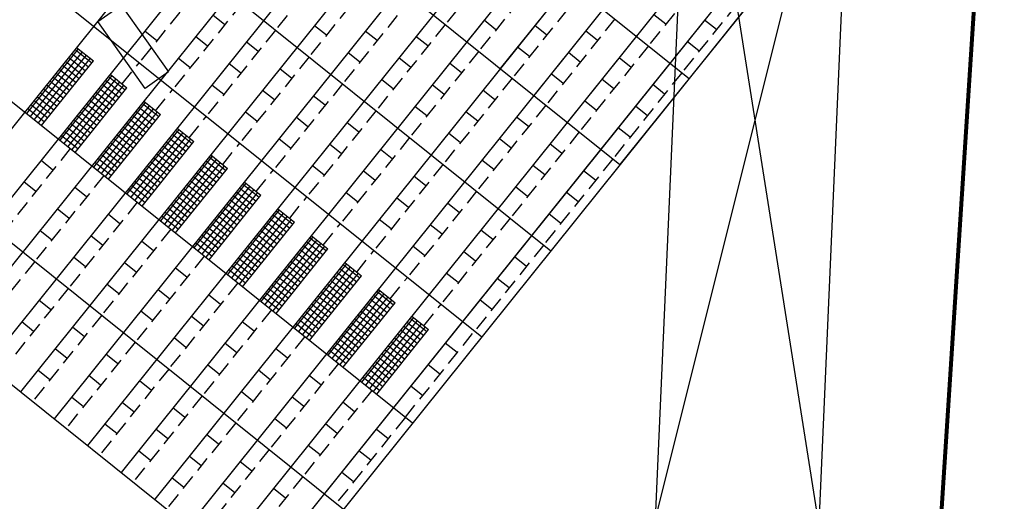
# Model space of a CAD drawing. Extents: x 1688695 to 1689973, y 4794303 to 4798641.
# Drawn here: x 1689392 to 1689408, y 4795571 to 4795579 of the extents above; entities that cross this region are included whole.
import ezdxf

# ---------------------------------------------------------------- set-up
doc = ezdxf.new("R2010")
doc.units = 0
doc.linetypes.add('TRATTEGGIATA2', pattern=[0.375, 0.25, -0.125])
doc.layers.add('delimitazioni', color=7, linetype='CONTINUOUS')
doc.layers.add('RECINZIONI', color=251, linetype='CONTINUOUS', lineweight=80)

msp = doc.modelspace()

# ---------------------------------------------------------------- linework, layer by layer
at = {"layer": 'delimitazioni'}
for p, q in [((1689383.748, 4795593.393), (1689402.976, 4795577.97)), ((1689382.621, 4795591.989), (1689401.85, 4795576.566)), ((1689381.495, 4795590.585), (1689400.724, 4795575.162)), ((1689380.369, 4795589.181), (1689399.598, 4795573.758)), ((1689401.163, 4795588.655), (1689389.9, 4795574.613)), ((1689401.163, 4795588.655), (1689389.9, 4795574.613)), ((1689401.709, 4795588.217), (1689390.446, 4795574.175)), ((1689401.709, 4795588.217), (1689390.446, 4795574.175)), ((1689401.709, 4795588.217), (1689390.446, 4795574.175)), ((1689379.243, 4795587.777), (1689398.471, 4795572.354)), ((1689402.255, 4795587.779), (1689390.992, 4795573.737)), ((1689402.255, 4795587.779), (1689390.992, 4795573.737)), ((1689402.255, 4795587.779), (1689390.992, 4795573.737)), ((1689402.801, 4795587.341), (1689391.538, 4795573.299)), ((1689402.801, 4795587.341), (1689391.538, 4795573.299)), ((1689402.801, 4795587.341), (1689391.538, 4795573.299)), ((1689403.347, 4795586.903), (1689392.084, 4795572.861)), ((1689403.347, 4795586.903), (1689392.084, 4795572.861)), ((1689403.347, 4795586.903), (1689392.084, 4795572.861)), ((1689378.116, 4795586.373), (1689397.345, 4795570.949)), ((1689403.893, 4795586.465), (1689392.631, 4795572.423)), ((1689403.893, 4795586.465), (1689392.631, 4795572.423)), ((1689403.893, 4795586.465), (1689392.631, 4795572.423)), ((1689404.439, 4795586.027), (1689393.177, 4795571.985)), ((1689404.439, 4795586.027), (1689393.177, 4795571.985)), ((1689404.439, 4795586.027), (1689393.177, 4795571.985)), ((1689404.985, 4795585.589), (1689393.723, 4795571.547)), ((1689404.985, 4795585.589), (1689393.723, 4795571.547)), ((1689404.985, 4795585.589), (1689393.723, 4795571.547)), ((1689404.985, 4795585.589), (1689399.354, 4795578.568)), ((1689404.985, 4795585.589), (1689399.354, 4795578.568)), ((1689404.985, 4795585.589), (1689399.354, 4795578.568)), ((1689405.531, 4795585.151), (1689394.269, 4795571.109)), ((1689405.531, 4795585.151), (1689394.269, 4795571.109)), ((1689405.531, 4795585.151), (1689394.269, 4795571.109)), ((1689405.531, 4795585.151), (1689399.9, 4795578.13)), ((1689405.531, 4795585.151), (1689399.9, 4795578.13)), ((1689405.531, 4795585.151), (1689399.9, 4795578.13)), ((1689406.077, 4795584.713), (1689394.815, 4795570.672)), ((1689406.077, 4795584.713), (1689394.815, 4795570.672)), ((1689406.077, 4795584.713), (1689394.815, 4795570.672)), ((1689406.077, 4795584.713), (1689400.446, 4795577.692)), ((1689406.077, 4795584.713), (1689400.446, 4795577.692)), ((1689406.077, 4795584.713), (1689400.446, 4795577.692)), ((1689406.623, 4795584.275), (1689395.361, 4795570.234)), ((1689406.623, 4795584.275), (1689395.361, 4795570.234)), ((1689406.623, 4795584.275), (1689395.361, 4795570.234)), ((1689406.623, 4795584.275), (1689400.992, 4795577.254)), ((1689406.623, 4795584.275), (1689400.992, 4795577.254)), ((1689406.623, 4795584.275), (1689400.992, 4795577.254)), ((1689407.169, 4795583.837), (1689395.907, 4795569.796)), ((1689407.169, 4795583.837), (1689395.907, 4795569.796)), ((1689407.169, 4795583.837), (1689395.907, 4795569.796)), ((1689407.169, 4795583.837), (1689401.538, 4795576.816)), ((1689402.431, 4795570.784), (1689403.008, 4795583.905)), ((1689403.008, 4795583.905), (1689405.092, 4795570.665)), ((1689402.431, 4795570.784), (1689405.669, 4795583.786)), ((1689405.092, 4795570.665), (1689405.669, 4795583.786)), ((1689407.481, 4795583.587), (1689396.219, 4795569.545)), ((1689407.481, 4795583.587), (1689401.85, 4795576.566)), ((1689383.777, 4795579.525), (1689396.219, 4795569.545)), ((1689393.342, 4795578.896), (1689393.725, 4795579.167)), ((1689393.725, 4795579.167), (1689394.495, 4795578.079)), ((1689395.411, 4795578.846), (1689395.216, 4795579.003)), ((1689402.595, 4795578.853), (1689402.4, 4795579.009)), ((1689394.112, 4795577.808), (1689393.342, 4795578.896)), ((1689397.066, 4795578.673), (1689396.871, 4795578.829)), ((1689399.83, 4795578.763), (1689399.635, 4795578.919)), ((1689400.658, 4795578.676), (1689400.463, 4795578.832)), ((1689403.422, 4795578.766), (1689403.227, 4795578.922)), ((1689394.302, 4795578.582), (1689394.107, 4795578.739)), ((1689397.894, 4795578.586), (1689397.699, 4795578.742)), ((1689401.486, 4795578.589), (1689401.291, 4795578.745)), ((1689395.129, 4795578.495), (1689394.934, 4795578.652)), ((1689395.957, 4795578.408), (1689395.762, 4795578.565)), ((1689398.721, 4795578.499), (1689398.526, 4795578.655)), ((1689403.141, 4795578.415), (1689402.946, 4795578.571)), ((1689393.024, 4795578.454), (1689392.179, 4795577.401)), ((1689393.088, 4795578.402), (1689392.243, 4795577.349)), ((1689393.152, 4795578.351), (1689392.307, 4795577.298)), ((1689392.92, 4795578.378), (1689393.193, 4795578.159)), ((1689392.971, 4795578.442), (1689393.244, 4795578.223)), ((1689392.997, 4795578.475), (1689393.27, 4795578.256)), ((1689397.612, 4795578.235), (1689397.417, 4795578.391)), ((1689400.376, 4795578.325), (1689400.181, 4795578.481)), ((1689401.204, 4795578.238), (1689401.009, 4795578.394)), ((1689393.216, 4795578.3), (1689392.371, 4795577.247)), ((1689392.426, 4795577.203), (1689393.27, 4795578.256)), ((1689392.766, 4795578.186), (1689393.039, 4795577.967)), ((1689392.817, 4795578.25), (1689393.09, 4795578.031)), ((1689392.869, 4795578.314), (1689393.142, 4795578.095)), ((1689394.848, 4795578.144), (1689394.653, 4795578.301)), ((1689395.675, 4795578.057), (1689395.48, 4795578.214)), ((1689398.44, 4795578.148), (1689398.245, 4795578.304)), ((1689399.267, 4795578.061), (1689399.072, 4795578.217)), ((1689402.032, 4795578.151), (1689401.837, 4795578.307)), ((1689392.663, 4795578.058), (1689392.936, 4795577.839)), ((1689392.715, 4795578.122), (1689392.988, 4795577.903)), ((1689393.543, 4795578.037), (1689393.817, 4795577.818)), ((1689394.495, 4795578.079), (1689394.112, 4795577.808)), ((1689396.503, 4795577.97), (1689396.308, 4795578.127)), ((1689400.923, 4795577.887), (1689400.728, 4795578.043)), ((1689392.509, 4795577.866), (1689392.782, 4795577.647)), ((1689392.561, 4795577.93), (1689392.834, 4795577.711)), ((1689392.612, 4795577.994), (1689392.885, 4795577.775)), ((1689393.57, 4795578.016), (1689392.725, 4795576.963)), ((1689393.634, 4795577.964), (1689392.789, 4795576.911)), ((1689393.698, 4795577.913), (1689392.853, 4795576.86)), ((1689393.415, 4795577.876), (1689393.688, 4795577.657)), ((1689393.466, 4795577.94), (1689393.739, 4795577.721)), ((1689393.517, 4795578.004), (1689393.79, 4795577.785)), ((1689395.394, 4795577.706), (1689395.199, 4795577.863)), ((1689398.158, 4795577.797), (1689397.963, 4795577.953)), ((1689398.986, 4795577.71), (1689398.791, 4795577.866)), ((1689401.75, 4795577.8), (1689401.555, 4795577.956)), ((1689402.578, 4795577.713), (1689402.383, 4795577.869)), ((1689392.407, 4795577.738), (1689392.68, 4795577.519)), ((1689392.458, 4795577.802), (1689392.731, 4795577.583)), ((1689393.762, 4795577.862), (1689392.917, 4795576.809)), ((1689392.972, 4795576.765), (1689393.817, 4795577.818)), ((1689393.312, 4795577.748), (1689393.585, 4795577.529)), ((1689393.363, 4795577.812), (1689393.636, 4795577.593)), ((1689396.221, 4795577.619), (1689396.026, 4795577.776)), ((1689399.813, 4795577.623), (1689399.618, 4795577.779)), ((1689392.253, 4795577.546), (1689392.526, 4795577.327)), ((1689392.304, 4795577.61), (1689392.577, 4795577.391)), ((1689392.355, 4795577.674), (1689392.629, 4795577.455)), ((1689393.158, 4795577.556), (1689393.431, 4795577.337)), ((1689393.209, 4795577.62), (1689393.482, 4795577.401)), ((1689393.261, 4795577.684), (1689393.534, 4795577.465)), ((1689394.116, 4795577.578), (1689393.271, 4795576.525)), ((1689394.063, 4795577.566), (1689394.336, 4795577.347)), ((1689394.09, 4795577.599), (1689394.363, 4795577.38)), ((1689397.049, 4795577.532), (1689396.854, 4795577.689)), ((1689401.469, 4795577.449), (1689401.274, 4795577.605)), ((1689392.202, 4795577.482), (1689392.475, 4795577.263)), ((1689393.055, 4795577.428), (1689393.328, 4795577.209)), ((1689393.107, 4795577.492), (1689393.38, 4795577.273)), ((1689394.18, 4795577.526), (1689393.335, 4795576.473)), ((1689394.244, 4795577.475), (1689393.399, 4795576.422)), ((1689394.308, 4795577.424), (1689393.463, 4795576.371)), ((1689393.961, 4795577.438), (1689394.234, 4795577.219)), ((1689394.012, 4795577.502), (1689394.285, 4795577.283)), ((1689395.94, 4795577.268), (1689395.745, 4795577.425)), ((1689398.704, 4795577.359), (1689398.509, 4795577.515)), ((1689399.532, 4795577.272), (1689399.337, 4795577.428)), ((1689402.296, 4795577.362), (1689402.101, 4795577.518)), ((1689392.902, 4795577.236), (1689393.175, 4795577.017)), ((1689392.953, 4795577.3), (1689393.226, 4795577.081)), ((1689393.004, 4795577.364), (1689393.277, 4795577.145)), ((1689393.518, 4795576.327), (1689394.363, 4795577.38)), ((1689393.807, 4795577.246), (1689394.08, 4795577.027)), ((1689393.858, 4795577.31), (1689394.131, 4795577.091)), ((1689393.909, 4795577.374), (1689394.182, 4795577.155)), ((1689396.767, 4795577.181), (1689396.572, 4795577.338)), ((1689397.595, 4795577.095), (1689397.4, 4795577.251)), ((1689400.359, 4795577.185), (1689400.164, 4795577.341)), ((1689392.799, 4795577.108), (1689393.072, 4795576.889)), ((1689392.85, 4795577.172), (1689393.123, 4795576.953)), ((1689393.704, 4795577.118), (1689393.977, 4795576.899)), ((1689393.755, 4795577.182), (1689394.028, 4795576.963)), ((1689394.662, 4795577.14), (1689393.817, 4795576.087)), ((1689394.726, 4795577.088), (1689393.881, 4795576.035)), ((1689394.558, 4795577.064), (1689394.831, 4795576.845)), ((1689394.609, 4795577.128), (1689394.882, 4795576.909)), ((1689394.636, 4795577.161), (1689394.909, 4795576.942)), ((1689399.25, 4795576.921), (1689399.055, 4795577.077)), ((1689402.015, 4795577.011), (1689401.82, 4795577.167)), ((1689392.748, 4795577.044), (1689393.021, 4795576.825)), ((1689393.55, 4795576.926), (1689393.823, 4795576.707)), ((1689393.601, 4795576.99), (1689393.875, 4795576.771)), ((1689393.653, 4795577.054), (1689393.926, 4795576.835)), ((1689394.79, 4795577.037), (1689393.945, 4795575.984)), ((1689394.854, 4795576.986), (1689394.009, 4795575.933)), ((1689394.064, 4795575.889), (1689394.909, 4795576.942)), ((1689394.455, 4795576.936), (1689394.728, 4795576.717)), ((1689394.507, 4795577), (1689394.78, 4795576.781)), ((1689396.486, 4795576.83), (1689396.291, 4795576.987)), ((1689397.313, 4795576.743), (1689397.118, 4795576.9)), ((1689400.078, 4795576.834), (1689399.883, 4795576.99)), ((1689400.905, 4795576.747), (1689400.71, 4795576.903)), ((1689393.448, 4795576.798), (1689393.721, 4795576.579)), ((1689393.499, 4795576.862), (1689393.772, 4795576.643)), ((1689394.301, 4795576.744), (1689394.574, 4795576.525)), ((1689394.353, 4795576.808), (1689394.626, 4795576.589)), ((1689394.404, 4795576.872), (1689394.677, 4795576.653)), ((1689401.538, 4795576.816), (1689395.907, 4795569.796)), ((1689398.141, 4795576.657), (1689397.946, 4795576.813)), ((1689392.612, 4795576.476), (1689392.417, 4795576.633)), ((1689393.294, 4795576.606), (1689393.567, 4795576.388)), ((1689393.345, 4795576.67), (1689393.618, 4795576.451)), ((1689393.396, 4795576.734), (1689393.669, 4795576.515)), ((1689394.199, 4795576.616), (1689394.472, 4795576.397)), ((1689394.25, 4795576.68), (1689394.523, 4795576.461)), ((1689395.208, 4795576.702), (1689394.363, 4795575.649)), ((1689395.272, 4795576.65), (1689394.427, 4795575.597)), ((1689395.336, 4795576.599), (1689394.491, 4795575.546)), ((1689395.104, 4795576.626), (1689395.377, 4795576.407)), ((1689395.155, 4795576.69), (1689395.428, 4795576.471)), ((1689395.182, 4795576.723), (1689395.455, 4795576.504)), ((1689399.796, 4795576.483), (1689399.601, 4795576.639)), ((1689394.045, 4795576.424), (1689394.318, 4795576.205)), ((1689394.096, 4795576.488), (1689394.369, 4795576.269)), ((1689394.148, 4795576.552), (1689394.421, 4795576.333)), ((1689395.4, 4795576.548), (1689394.555, 4795575.495)), ((1689394.61, 4795575.451), (1689395.455, 4795576.504)), ((1689394.95, 4795576.434), (1689395.223, 4795576.215)), ((1689395.001, 4795576.498), (1689395.274, 4795576.279)), ((1689395.053, 4795576.562), (1689395.326, 4795576.343)), ((1689397.032, 4795576.392), (1689396.837, 4795576.549)), ((1689397.859, 4795576.305), (1689397.664, 4795576.462)), ((1689400.624, 4795576.396), (1689400.429, 4795576.552)), ((1689401.451, 4795576.309), (1689401.256, 4795576.465)), ((1689392.331, 4795576.125), (1689392.136, 4795576.282)), ((1689393.942, 4795576.296), (1689394.215, 4795576.077)), ((1689393.994, 4795576.36), (1689394.267, 4795576.141)), ((1689394.848, 4795576.306), (1689395.121, 4795576.087)), ((1689394.899, 4795576.37), (1689395.172, 4795576.151)), ((1689395.754, 4795576.264), (1689394.909, 4795575.211)), ((1689395.728, 4795576.285), (1689396.001, 4795576.066)), ((1689398.687, 4795576.219), (1689398.492, 4795576.375)), ((1689393.158, 4795576.038), (1689392.963, 4795576.195)), ((1689393.84, 4795576.169), (1689394.113, 4795575.95)), ((1689393.891, 4795576.232), (1689394.164, 4795576.013)), ((1689394.694, 4795576.114), (1689394.967, 4795575.895)), ((1689394.745, 4795576.178), (1689395.018, 4795575.959)), ((1689394.796, 4795576.242), (1689395.069, 4795576.023)), ((1689395.818, 4795576.212), (1689394.973, 4795575.159)), ((1689395.882, 4795576.161), (1689395.037, 4795575.108)), ((1689395.946, 4795576.11), (1689395.101, 4795575.057)), ((1689395.599, 4795576.124), (1689395.872, 4795575.905)), ((1689395.65, 4795576.188), (1689395.923, 4795575.969)), ((1689395.701, 4795576.252), (1689395.974, 4795576.033)), ((1689397.578, 4795575.954), (1689397.383, 4795576.111)), ((1689400.342, 4795576.045), (1689400.147, 4795576.201)), ((1689401.17, 4795575.958), (1689400.975, 4795576.114)), ((1689394.591, 4795575.986), (1689394.864, 4795575.767)), ((1689394.642, 4795576.05), (1689394.915, 4795575.831)), ((1689395.156, 4795575.013), (1689396.001, 4795576.066)), ((1689395.496, 4795575.996), (1689395.769, 4795575.777)), ((1689395.547, 4795576.06), (1689395.821, 4795575.841)), ((1689398.406, 4795575.868), (1689398.211, 4795576.024)), ((1689392.877, 4795575.687), (1689392.682, 4795575.844)), ((1689394.437, 4795575.794), (1689394.71, 4795575.575)), ((1689394.488, 4795575.858), (1689394.761, 4795575.639)), ((1689394.54, 4795575.922), (1689394.813, 4795575.703)), ((1689395.342, 4795575.804), (1689395.615, 4795575.585)), ((1689395.394, 4795575.868), (1689395.667, 4795575.649)), ((1689395.445, 4795575.932), (1689395.718, 4795575.713)), ((1689396.3, 4795575.826), (1689395.455, 4795574.773)), ((1689396.247, 4795575.814), (1689396.52, 4795575.595)), ((1689396.274, 4795575.847), (1689396.547, 4795575.628)), ((1689399.233, 4795575.781), (1689399.038, 4795575.937)), ((1689393.704, 4795575.6), (1689393.509, 4795575.757)), ((1689394.386, 4795575.731), (1689394.659, 4795575.512)), ((1689395.24, 4795575.676), (1689395.513, 4795575.457)), ((1689395.291, 4795575.74), (1689395.564, 4795575.521)), ((1689396.364, 4795575.774), (1689395.519, 4795574.721)), ((1689396.428, 4795575.723), (1689395.583, 4795574.67)), ((1689396.492, 4795575.672), (1689395.647, 4795574.619)), ((1689395.702, 4795574.575), (1689396.547, 4795575.628)), ((1689396.094, 4795575.622), (1689396.367, 4795575.403)), ((1689396.145, 4795575.686), (1689396.418, 4795575.467)), ((1689396.196, 4795575.75), (1689396.469, 4795575.531)), ((1689398.124, 4795575.516), (1689397.929, 4795575.673)), ((1689400.888, 4795575.607), (1689400.693, 4795575.763)), ((1689392.595, 4795575.336), (1689392.4, 4795575.493)), ((1689395.086, 4795575.484), (1689395.359, 4795575.265)), ((1689395.137, 4795575.548), (1689395.41, 4795575.329)), ((1689395.188, 4795575.612), (1689395.461, 4795575.393)), ((1689395.991, 4795575.494), (1689396.264, 4795575.275)), ((1689396.042, 4795575.558), (1689396.315, 4795575.339)), ((1689398.952, 4795575.43), (1689398.757, 4795575.586)), ((1689399.779, 4795575.343), (1689399.584, 4795575.499)), ((1689393.423, 4795575.249), (1689393.228, 4795575.406)), ((1689394.25, 4795575.162), (1689394.055, 4795575.319)), ((1689394.983, 4795575.357), (1689395.256, 4795575.138)), ((1689395.034, 4795575.42), (1689395.307, 4795575.201)), ((1689395.837, 4795575.302), (1689396.11, 4795575.083)), ((1689395.888, 4795575.366), (1689396.161, 4795575.147)), ((1689395.94, 4795575.43), (1689396.213, 4795575.211)), ((1689396.846, 4795575.388), (1689396.001, 4795574.335)), ((1689396.91, 4795575.337), (1689396.065, 4795574.283)), ((1689396.742, 4795575.312), (1689397.015, 4795575.093)), ((1689396.794, 4795575.376), (1689397.067, 4795575.157)), ((1689396.82, 4795575.409), (1689397.093, 4795575.19)), ((1689394.932, 4795575.293), (1689395.205, 4795575.074)), ((1689395.734, 4795575.174), (1689396.007, 4795574.955)), ((1689395.786, 4795575.238), (1689396.059, 4795575.019)), ((1689396.974, 4795575.285), (1689396.129, 4795574.232)), ((1689397.038, 4795575.234), (1689396.193, 4795574.181)), ((1689396.248, 4795574.137), (1689397.093, 4795575.19)), ((1689396.64, 4795575.184), (1689396.913, 4795574.965)), ((1689396.691, 4795575.248), (1689396.964, 4795575.029)), ((1689398.67, 4795575.078), (1689398.475, 4795575.235)), ((1689399.498, 4795574.992), (1689399.303, 4795575.148)), ((1689393.141, 4795574.898), (1689392.946, 4795575.055)), ((1689395.58, 4795574.982), (1689395.853, 4795574.763)), ((1689395.632, 4795575.046), (1689395.905, 4795574.827)), ((1689395.683, 4795575.11), (1689395.956, 4795574.891)), ((1689396.486, 4795574.992), (1689396.759, 4795574.773)), ((1689396.537, 4795575.056), (1689396.81, 4795574.837)), ((1689396.588, 4795575.12), (1689396.861, 4795574.901)), ((1689400.325, 4795574.905), (1689400.13, 4795575.061)), ((1689393.969, 4795574.811), (1689393.774, 4795574.968)), ((1689394.796, 4795574.724), (1689394.601, 4795574.881)), ((1689395.478, 4795574.855), (1689395.751, 4795574.636)), ((1689395.529, 4795574.919), (1689395.802, 4795574.7)), ((1689396.383, 4795574.864), (1689396.656, 4795574.645)), ((1689396.434, 4795574.928), (1689396.707, 4795574.709)), ((1689397.392, 4795574.95), (1689396.547, 4795573.897)), ((1689397.456, 4795574.899), (1689396.611, 4795573.845)), ((1689397.52, 4795574.847), (1689396.675, 4795573.794)), ((1689397.288, 4795574.874), (1689397.561, 4795574.655)), ((1689397.34, 4795574.938), (1689397.613, 4795574.719)), ((1689397.366, 4795574.971), (1689397.639, 4795574.752)), ((1689396.229, 4795574.672), (1689396.502, 4795574.453)), ((1689396.28, 4795574.736), (1689396.553, 4795574.517)), ((1689396.332, 4795574.8), (1689396.605, 4795574.581)), ((1689397.584, 4795574.796), (1689396.739, 4795573.743)), ((1689396.794, 4795573.699), (1689397.639, 4795574.752)), ((1689397.134, 4795574.682), (1689397.407, 4795574.463)), ((1689397.186, 4795574.746), (1689397.459, 4795574.527)), ((1689397.237, 4795574.81), (1689397.51, 4795574.591)), ((1689399.216, 4795574.641), (1689399.021, 4795574.797)), ((1689400.044, 4795574.554), (1689399.849, 4795574.71)), ((1689393.687, 4795574.46), (1689393.492, 4795574.617)), ((1689394.515, 4795574.373), (1689394.32, 4795574.53)), ((1689396.127, 4795574.545), (1689396.4, 4795574.326)), ((1689396.178, 4795574.608), (1689396.451, 4795574.389)), ((1689397.032, 4795574.554), (1689397.305, 4795574.335)), ((1689397.083, 4795574.618), (1689397.356, 4795574.399)), ((1689397.938, 4795574.512), (1689397.093, 4795573.459)), ((1689397.886, 4795574.5), (1689398.159, 4795574.281)), ((1689397.912, 4795574.533), (1689398.185, 4795574.314)), ((1689392.578, 4795574.196), (1689392.383, 4795574.353)), ((1689395.343, 4795574.286), (1689395.147, 4795574.443)), ((1689396.024, 4795574.417), (1689396.297, 4795574.198)), ((1689396.075, 4795574.481), (1689396.348, 4795574.262)), ((1689396.878, 4795574.362), (1689397.151, 4795574.143)), ((1689396.929, 4795574.426), (1689397.202, 4795574.207)), ((1689396.98, 4795574.49), (1689397.253, 4795574.271)), ((1689398.002, 4795574.461), (1689397.157, 4795573.407)), ((1689398.066, 4795574.409), (1689397.221, 4795573.356)), ((1689398.13, 4795574.358), (1689397.285, 4795573.305)), ((1689397.783, 4795574.372), (1689398.056, 4795574.153)), ((1689397.834, 4795574.436), (1689398.107, 4795574.217)), ((1689399.762, 4795574.203), (1689399.567, 4795574.359)), ((1689394.233, 4795574.022), (1689394.038, 4795574.179)), ((1689396.775, 4795574.234), (1689397.048, 4795574.015)), ((1689396.826, 4795574.298), (1689397.1, 4795574.079)), ((1689397.34, 4795573.261), (1689398.185, 4795574.314)), ((1689397.629, 4795574.18), (1689397.902, 4795573.961)), ((1689397.68, 4795574.244), (1689397.953, 4795574.025)), ((1689397.732, 4795574.308), (1689398.005, 4795574.089)), ((1689395.061, 4795573.935), (1689394.866, 4795574.092)), ((1689396.621, 4795574.043), (1689396.894, 4795573.824)), ((1689396.673, 4795574.107), (1689396.946, 4795573.888)), ((1689396.724, 4795574.17), (1689396.997, 4795573.951)), ((1689397.526, 4795574.052), (1689397.799, 4795573.833)), ((1689397.578, 4795574.116), (1689397.851, 4795573.897)), ((1689398.484, 4795574.074), (1689397.639, 4795573.021)), ((1689398.548, 4795574.023), (1689397.703, 4795572.969)), ((1689398.432, 4795574.062), (1689398.705, 4795573.843)), ((1689398.458, 4795574.095), (1689398.731, 4795573.876)), ((1689392.297, 4795573.845), (1689392.102, 4795574.001)), ((1689393.124, 4795573.758), (1689392.929, 4795573.915)), ((1689395.889, 4795573.848), (1689395.694, 4795574.005)), ((1689396.57, 4795573.979), (1689396.843, 4795573.76)), ((1689397.373, 4795573.86), (1689397.646, 4795573.641)), ((1689397.424, 4795573.924), (1689397.697, 4795573.705)), ((1689397.475, 4795573.988), (1689397.748, 4795573.769)), ((1689398.612, 4795573.971), (1689397.767, 4795572.918)), ((1689398.676, 4795573.92), (1689397.831, 4795572.867)), ((1689397.886, 4795572.823), (1689398.731, 4795573.876)), ((1689398.278, 4795573.87), (1689398.551, 4795573.651)), ((1689398.329, 4795573.934), (1689398.602, 4795573.715)), ((1689398.38, 4795573.998), (1689398.653, 4795573.779)), ((1689394.779, 4795573.584), (1689394.584, 4795573.741)), ((1689397.27, 4795573.732), (1689397.543, 4795573.514)), ((1689397.321, 4795573.796), (1689397.594, 4795573.577)), ((1689398.175, 4795573.742), (1689398.448, 4795573.523)), ((1689398.226, 4795573.806), (1689398.499, 4795573.587)), ((1689392.843, 4795573.407), (1689392.648, 4795573.564)), ((1689395.607, 4795573.497), (1689395.412, 4795573.654)), ((1689396.435, 4795573.41), (1689396.24, 4795573.567)), ((1689397.116, 4795573.541), (1689397.389, 4795573.322)), ((1689397.167, 4795573.605), (1689397.44, 4795573.386)), ((1689397.219, 4795573.669), (1689397.492, 4795573.45)), ((1689398.021, 4795573.55), (1689398.294, 4795573.331)), ((1689398.072, 4795573.614), (1689398.346, 4795573.395)), ((1689398.124, 4795573.678), (1689398.397, 4795573.459)), ((1689399.199, 4795573.5), (1689399.004, 4795573.657)), ((1689393.67, 4795573.32), (1689393.475, 4795573.477)), ((1689397.919, 4795573.422), (1689398.192, 4795573.203)), ((1689397.97, 4795573.486), (1689398.243, 4795573.267)), ((1689392.561, 4795573.056), (1689392.366, 4795573.212)), ((1689395.325, 4795573.146), (1689395.13, 4795573.303)), ((1689396.153, 4795573.059), (1689395.958, 4795573.216)), ((1689397.765, 4795573.231), (1689398.038, 4795573.012)), ((1689397.816, 4795573.295), (1689398.089, 4795573.076)), ((1689397.867, 4795573.358), (1689398.14, 4795573.139)), ((1689398.917, 4795573.149), (1689398.722, 4795573.306)), ((1689393.389, 4795572.969), (1689393.194, 4795573.126)), ((1689396.981, 4795572.972), (1689396.786, 4795573.129)), ((1689397.662, 4795573.103), (1689397.935, 4795572.884)), ((1689397.713, 4795573.167), (1689397.986, 4795572.948)), ((1689394.216, 4795572.882), (1689394.021, 4795573.039)), ((1689398.636, 4795572.798), (1689398.441, 4795572.955)), ((1689393.107, 4795572.618), (1689392.912, 4795572.774)), ((1689395.871, 4795572.708), (1689395.676, 4795572.865)), ((1689396.699, 4795572.621), (1689396.504, 4795572.778)), ((1689393.935, 4795572.531), (1689393.74, 4795572.688)), ((1689394.762, 4795572.444), (1689394.567, 4795572.601)), ((1689397.527, 4795572.534), (1689397.332, 4795572.691)), ((1689396.418, 4795572.27), (1689396.223, 4795572.427)), ((1689393.653, 4795572.18), (1689393.458, 4795572.336)), ((1689394.481, 4795572.093), (1689394.286, 4795572.25)), ((1689397.245, 4795572.183), (1689397.05, 4795572.34)), ((1689398.073, 4795572.096), (1689397.878, 4795572.253)), ((1689395.308, 4795572.006), (1689395.113, 4795572.163)), ((1689396.964, 4795571.832), (1689396.769, 4795571.989)), ((1689394.199, 4795571.742), (1689394.004, 4795571.899)), ((1689395.027, 4795571.655), (1689394.832, 4795571.812)), ((1689397.791, 4795571.745), (1689397.596, 4795571.902)), ((1689395.854, 4795571.568), (1689395.659, 4795571.725)), ((1689394.745, 4795571.304), (1689394.55, 4795571.461)), ((1689397.51, 4795571.394), (1689397.315, 4795571.551)), ((1689395.573, 4795571.217), (1689395.378, 4795571.374)), ((1689396.4, 4795571.13), (1689396.205, 4795571.287))]:
    msp.add_line(p, q, dxfattribs=at)
at = {"layer": 'delimitazioni', "linetype": 'TRATTEGGIATA2'}
for p, q in [((1689397.365, 4795580.164), (1689396.238, 4795578.759)), ((1689400.129, 4795580.254), (1689399.003, 4795578.85)), ((1689400.675, 4795579.816), (1689399.549, 4795578.412)), ((1689403.44, 4795579.906), (1689402.313, 4795578.502)), ((1689395.146, 4795579.635), (1689394.02, 4795578.231)), ((1689397.911, 4795579.726), (1689396.784, 4795578.322)), ((1689403.986, 4795579.468), (1689402.859, 4795578.064)), ((1689401.221, 4795579.378), (1689400.095, 4795577.974)), ((1689395.692, 4795579.197), (1689394.566, 4795577.793)), ((1689398.457, 4795579.288), (1689397.331, 4795577.884)), ((1689399.003, 4795578.85), (1689397.877, 4795577.446)), ((1689401.767, 4795578.94), (1689400.641, 4795577.536)), ((1689396.238, 4795578.759), (1689395.112, 4795577.355)), ((1689399.549, 4795578.412), (1689398.423, 4795577.008)), ((1689402.313, 4795578.502), (1689401.187, 4795577.098)), ((1689393.739, 4795577.88), (1689394.02, 4795578.231)), ((1689396.784, 4795578.322), (1689395.658, 4795576.917)), ((1689402.859, 4795578.064), (1689401.733, 4795576.66)), ((1689397.331, 4795577.884), (1689396.204, 4795576.479)), ((1689400.095, 4795577.974), (1689398.969, 4795576.57)), ((1689394.285, 4795577.442), (1689394.566, 4795577.793)), ((1689397.877, 4795577.446), (1689396.75, 4795576.041)), ((1689400.641, 4795577.536), (1689399.515, 4795576.132)), ((1689394.831, 4795577.004), (1689395.112, 4795577.355)), ((1689401.187, 4795577.098), (1689400.061, 4795575.694)), ((1689395.377, 4795576.566), (1689395.658, 4795576.917)), ((1689398.423, 4795577.008), (1689397.296, 4795575.603)), ((1689392.894, 4795576.827), (1689391.768, 4795575.423)), ((1689401.733, 4795576.66), (1689400.607, 4795575.256)), ((1689395.923, 4795576.128), (1689396.204, 4795576.479)), ((1689398.969, 4795576.57), (1689397.842, 4795575.165)), ((1689393.44, 4795576.389), (1689392.314, 4795574.985)), ((1689399.515, 4795576.132), (1689398.388, 4795574.727)), ((1689393.986, 4795575.951), (1689392.86, 4795574.547)), ((1689396.469, 4795575.69), (1689396.75, 4795576.041)), ((1689400.061, 4795575.694), (1689398.935, 4795574.289)), ((1689394.532, 4795575.513), (1689393.406, 4795574.109)), ((1689397.015, 4795575.252), (1689397.296, 4795575.603)), ((1689397.561, 4795574.814), (1689397.842, 4795575.165)), ((1689400.607, 4795575.256), (1689399.481, 4795573.851)), ((1689392.314, 4795574.985), (1689391.187, 4795573.581)), ((1689395.078, 4795575.075), (1689393.952, 4795573.671)), ((1689398.107, 4795574.376), (1689398.388, 4795574.727)), ((1689392.86, 4795574.547), (1689391.733, 4795573.143)), ((1689395.624, 4795574.637), (1689394.498, 4795573.233)), ((1689396.17, 4795574.199), (1689395.044, 4795572.795)), ((1689398.653, 4795573.938), (1689398.935, 4795574.289)), ((1689393.406, 4795574.109), (1689392.279, 4795572.705)), ((1689396.716, 4795573.761), (1689395.59, 4795572.357)), ((1689398.354, 4795572.447), (1689399.481, 4795573.851)), ((1689393.952, 4795573.671), (1689392.826, 4795572.267)), ((1689394.498, 4795573.233), (1689393.372, 4795571.829)), ((1689397.262, 4795573.323), (1689396.136, 4795571.919)), ((1689395.044, 4795572.795), (1689393.918, 4795571.391)), ((1689397.808, 4795572.885), (1689396.682, 4795571.481)), ((1689398.354, 4795572.447), (1689397.228, 4795571.043)), ((1689395.59, 4795572.357), (1689394.464, 4795570.953)), ((1689396.136, 4795571.919), (1689395.01, 4795570.515)), ((1689396.682, 4795571.481), (1689395.556, 4795570.077))]:
    msp.add_line(p, q, dxfattribs=at)
at = {"layer": 'RECINZIONI'}
msp.add_line((1689406.608, 4795563.393), (1689408.525, 4795593.15), dxfattribs=at)

doc.saveas('drawing.dxf')
